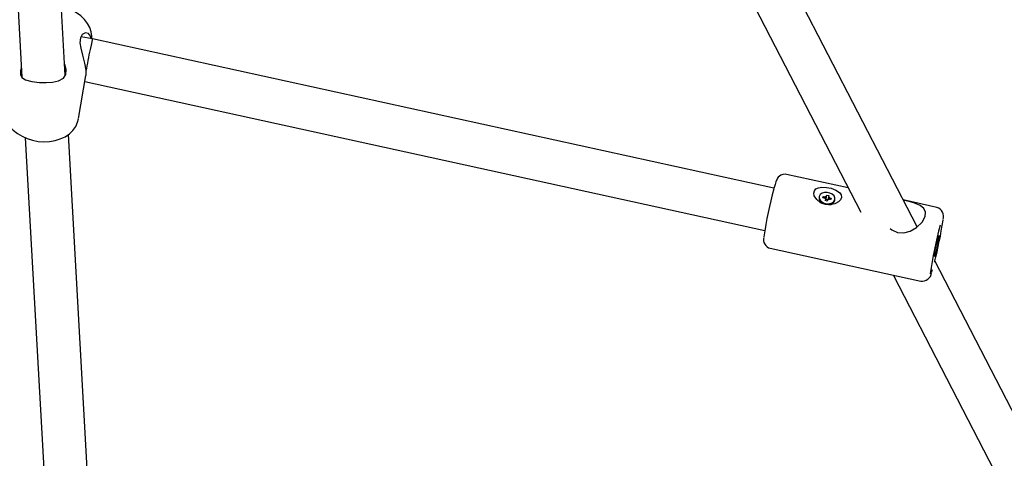
# Model space of a CAD drawing. Units: millimetres. Extents: x 3.5 to 20.8, y 5.8 to 17.6.
# Drawn here: x 13.2 to 13.6, y 10.2 to 10.3 of the extents above; entities that cross this region are included whole.
import ezdxf

# ---------------------------------------------------------------- set-up
doc = ezdxf.new("R2010")
doc.units = ezdxf.units.MM
doc.header["$LTSCALE"] = 120
doc.header["$PDSIZE"] = -1
doc.linetypes.add('SLD-Сплошная', pattern=[0])
doc.styles.get("Standard").update_dxf_attribs({"font": 'isocpeui.ttf'})
doc.dimstyles.new('ISO-25', dxfattribs={"dimtxt": 2.5, "dimasz": 2.5, "dimexe": 1.25, "dimexo": 0.625, "dimtad": 1, "dimtxsty": 'Standard', "dimcen": 2.5, "dimadec": 0, "dimazin": 0, "dimtfac": 1, "dimtmove": 0, "dimatfit": 3, "dimfxl": 1, "dimarcsym": 0})

# ---------------------------------------------------------------- blocks, each defined once
blk = doc.blocks.new('_D_17')
at = {"color": 0, "lineweight": -2, "transparency": 16777216}
for p, q in [((6.344758040090466, 11.66024996415195), (6.344758040090466, 5.843249471871139)), ((20.77801843877115, 10.24725263326397), (20.77801843877115, 5.843249471871139)), ((6.704758040090466, 5.963249471871139), (20.41801843877115, 5.963249471871139))]:
    blk.add_line(p, q, dxfattribs=at)
at = {"color": 0, "transparency": 16777216}
for points in [[(6.704758040090466, 6.023249471871138), (6.704758040090466, 5.903249471871139), (6.344758040090466, 5.963249471871139)], [(20.41801843877115, 6.023249471871138), (20.41801843877115, 5.903249471871139), (20.77801843877115, 5.963249471871139)]]:
    blk.add_solid(points, dxfattribs=at)
at = {"layer": 'Defpoints', "color": 0, "transparency": 16777216}
for p in [(6.344758040090466, 11.66024996415195), (20.77801843877115, 10.24725263326397), (20.77801843877115, 5.963249471871139)]:
    blk.add_point(p, dxfattribs=at)
at = {"color": 0, "transparency": 16777216, "insert": (13.56138823943079, 6.495249471871139), "char_height": 0.36, "attachment_point": 2}
blk.add_mtext('14,43м', dxfattribs=at)
blk = doc.blocks.new('_D_18')
at = {"color": 0, "lineweight": -2, "transparency": 16777216}
for p, q in [((13.20773531005945, 16.17509303601781), (3.966898226000441, 16.1750930360178)), ((4.086898226000443, 7.876923548633736), (4.086898226000441, 15.8150930360178)), ((14.19983838003595, 7.516923548633738), (3.966898226000443, 7.516923548633736))]:
    blk.add_line(p, q, dxfattribs=at)
at = {"color": 0, "transparency": 16777216}
for points in [[(4.026898226000442, 15.8150930360178), (4.146898226000441, 15.8150930360178), (4.086898226000441, 16.1750930360178)], [(4.026898226000443, 7.876923548633736), (4.146898226000443, 7.876923548633736), (4.086898226000443, 7.516923548633736)]]:
    blk.add_solid(points, dxfattribs=at)
at = {"layer": 'Defpoints', "color": 0, "transparency": 16777216}
for p in [(4.086898226000441, 16.1750930360178), (13.20773531005945, 16.17509303601781), (14.19983838003595, 7.516923548633738)]:
    blk.add_point(p, dxfattribs=at)
at = {"color": 0, "transparency": 16777216, "insert": (3.554898226000445, 11.81001083108907), "char_height": 0.36, "attachment_point": 2, "rotation": 90}
blk.add_mtext('8,66м', dxfattribs=at)
blk = doc.blocks.new('*D22')
at = {"color": 0, "lineweight": -2, "transparency": 16777216}
for p, q in [((8.335421460345371, 11.67624996415195), (8.335421460345371, 17.20672257577695)), ((19.26854318502172, 10.247310905531), (19.26854318502172, 17.20672257577695)), ((8.69542146034537, 17.08672257577695), (18.90854318502172, 17.08672257577695))]:
    blk.add_line(p, q, dxfattribs=at)
at = {"color": 0, "transparency": 16777216}
for points in [[(8.69542146034537, 17.14672257577694), (8.69542146034537, 17.02672257577695), (8.335421460345371, 17.08672257577695)], [(18.90854318502172, 17.14672257577694), (18.90854318502172, 17.02672257577695), (19.26854318502172, 17.08672257577695)]]:
    blk.add_solid(points, dxfattribs=at)
at = {"layer": 'Defpoints', "color": 0, "transparency": 16777216}
for p in [(19.26854318502172, 17.08672257577695), (8.335421460345371, 11.67624996415195), (19.26854318502172, 10.247310905531)]:
    blk.add_point(p, dxfattribs=at)
at = {"color": 0, "transparency": 16777216, "insert": (13.80198232268355, 17.40272257577695), "char_height": 0.36, "attachment_point": 5}
blk.add_mtext('10,93м', dxfattribs=at)
blk = doc.blocks.new('*D23')
at = {"color": 0, "lineweight": -2, "transparency": 16777216}
for p, q in [((13.20425756348385, 14.67433426854014), (5.296141822223981, 14.67433426854013)), ((5.416141822223981, 14.31433426854013), (5.416141822223983, 9.389760174303989)), ((14.18424529013246, 9.029760174303991), (5.296141822223983, 9.02976017430399))]:
    blk.add_line(p, q, dxfattribs=at)
at = {"color": 0, "transparency": 16777216}
for points in [[(5.356141822223981, 14.31433426854013), (5.476141822223981, 14.31433426854013), (5.416141822223981, 14.67433426854013)], [(5.356141822223983, 9.389760174303989), (5.476141822223982, 9.389760174303989), (5.416141822223983, 9.02976017430399)]]:
    blk.add_solid(points, dxfattribs=at)
at = {"layer": 'Defpoints', "color": 0, "transparency": 16777216}
for p in [(13.20425756348385, 14.67433426854014), (5.416141822223983, 9.02976017430399), (14.18424529013246, 9.029760174303991)]:
    blk.add_point(p, dxfattribs=at)
at = {"color": 0, "transparency": 16777216, "insert": (5.100141822223985, 11.85204722142206), "char_height": 0.36, "attachment_point": 5, "rotation": 90}
blk.add_mtext('5,64м', dxfattribs=at)

msp = doc.modelspace()

# ---------------------------------------------------------------- linework, layer by layer
at = {"color": 7, "linetype": 'SLD-Сплошная', "lineweight": 25}
for p, q in [((13.21914327113708, 10.57119268934775), (13.23415384169429, 10.30219026811021)), ((13.25014748043323, 10.30275032745985), (13.23532074877021, 10.56845819653727)), ((13.39482248993787, 10.54149748150038), (13.54414484485676, 10.25223429183624)), ((13.56497254500309, 10.24676831333852), (13.41454990810274, 10.53816293922101)), ((13.26030911509356, 10.31627443897789), (13.25596062352505, 10.31700946820804)), ((13.51205964173208, 10.26105118569694), (13.26030933860039, 10.31627439560068)), ((13.25513123924368, 10.28680474012965), (13.25782306805086, 10.30272981411533)), ((13.25786992159463, 10.30406838955167), (13.25779616007406, 10.302733052371)), ((13.25744975229279, 10.30052124830631), (13.50864065982677, 10.24542074578415)), ((13.26549868908259, 10.02764337667056), (13.25136436501119, 10.28094270218741)), ((13.23540600977439, 10.27975033192923), (13.24950505034365, 10.02708331732092)), ((13.53952024459707, 10.2611929412144), (13.51664200290832, 10.26621144537225)), ((13.53131597141547, 10.25712160964164), (13.53160787705586, 10.25854044784847)), ((13.53146906452437, 10.25802732068828), (13.53160787705586, 10.25854044784847)), ((13.53160787705586, 10.25854044784847), (13.53229081854317, 10.25839063980203)), ((13.53229081854317, 10.25839063980203), (13.5321520060117, 10.25787751264183)), ((13.52876298350985, 10.25793095617153), (13.52870405794475, 10.25758234782714)), ((13.53014349751095, 10.25752084740584), (13.5302730558737, 10.25799976608868)), ((13.53087522053309, 10.25736033878466), (13.53014349751095, 10.25752084740584)), ((13.5302730558737, 10.25799976608868), (13.53100477889583, 10.25783925746749)), ((13.53058558991959, 10.2574238713086), (13.5302730558737, 10.25799976608868)), ((13.53080118718298, 10.25708667096588), (13.53106042808414, 10.25728087195014)), ((13.53117617224509, 10.25714936911876), (13.53080118718298, 10.25708667096588)), ((13.53105262692997, 10.25648793920772), (13.53119143946141, 10.25700106636792)), ((13.53173556841729, 10.25633813116126), (13.53105262692997, 10.25648793920772)), ((13.53107881224596, 10.25811292528625), (13.5313797639579, 10.25790195562035)), ((13.53120982362326, 10.25783311970401), (13.53107881224596, 10.25811292528625)), ((13.5311037611271, 10.25647672255985), (13.53119559250181, 10.25702000429922)), ((13.53130075904467, 10.25705535774621), (13.53190886149468, 10.256921966172)), ((13.53187438094871, 10.25685125832147), (13.53173556841729, 10.25633813116126)), ((13.53226463322721, 10.25676565372347), (13.53196368151524, 10.25697662338941)), ((13.5321478529713, 10.25785857471052), (13.53199505811205, 10.25695462813276)), ((13.53213362184991, 10.25704545930573), (13.53226463322721, 10.25676565372347)), ((13.53216727322807, 10.257729209891), (13.53254225829016, 10.25779190804386)), ((13.53254225829016, 10.25779190804386), (13.53228301738903, 10.25759770705959)), ((13.53307038959948, 10.25687881292104), (13.53233866657734, 10.25703932154226)), ((13.53246822494005, 10.25751824022509), (13.53319994796219, 10.25735773160389)), ((13.53272203425773, 10.25695522712957), (13.53319994796219, 10.25735773160389)), ((13.53319994796219, 10.25735773160389), (13.53307038959948, 10.25687881292104)), ((13.53452153639813, 10.25659901449381), (13.53458046196323, 10.2569476228382)), ((13.57225295258967, 10.25401279016113), (13.55982560979737, 10.25673881571513)), ((13.5609177409826, 10.25637054463934), (13.55991745211952, 10.25656090127582)), ((13.51064264620537, 10.23886171559021), (13.56625359588672, 10.22666306037908)), ((13.71908183548721, 9.948232002773858), (13.57145074334633, 10.23421892435344)), ((13.55620755996378, 10.22886672942564), (13.69832279114353, 9.953564983124917))]:
    msp.add_line(p, q, dxfattribs=at)
at = {"color": 7, "linetype": 'SLD-Сплошная', "lineweight": 25, "flags": 128}
for points in [[(13.2600303990605, 10.31632155058613), (13.2600683558328, 10.31730448392458), (13.25982360843012, 10.31892858164562), (13.25928258605678, 10.32051210973304), (13.25845435641638, 10.32203265491862), (13.25734898960599, 10.32346433214997), (13.25598390360771, 10.32477610951522), (13.25438786687843, 10.32593487624454), (13.25259965190052, 10.32691065648112), (13.25066410064504, 10.32767965074335), (13.24872746954089, 10.32819815216236)], [(13.25975462298441, 10.31636816525094), (13.25957341908075, 10.3173139171998), (13.25883209426936, 10.31826087687258), (13.25772412645665, 10.31855208222013), (13.25646072270389, 10.31791767622956), (13.25578329931942, 10.31668743755337), (13.25561540784942, 10.31488044405687), (13.25590514126282, 10.31284559203064), (13.25653743855489, 10.31032319601469), (13.25732735006209, 10.30733508739752), (13.25781802426605, 10.30468360554464), (13.25786992159463, 10.30406838955167), (13.25786992159463, 10.30406838955167)], [(13.23396673651891, 10.30554335485746), (13.2336522534392, 10.30465488481113), (13.23364079636153, 10.30315389631585), (13.23422293138502, 10.30206050028959), (13.23557102632711, 10.30117346595812), (13.23789236939166, 10.30052941178279), (13.24065240419992, 10.30020871586751), (13.24319397283078, 10.30015045634996), (13.24552622592214, 10.30030729462928), (13.24772506797386, 10.30077294599626), (13.24956850632839, 10.30180978433629), (13.25038535795938, 10.3031367593738), (13.25051724194216, 10.30491877060614), (13.2500081033347, 10.30680139766597), (13.24991241194245, 10.30696295834791)], [(13.22741718431755, 10.28956576324666), (13.2275410307609, 10.28850658299226), (13.22798012761881, 10.28690041851818), (13.22870834296099, 10.28535513644101), (13.22971777956059, 10.28388892916362), (13.23099424832139, 10.2825312333322), (13.23251310010938, 10.28131500624266), (13.23423862728881, 10.28027186410862), (13.23612778018448, 10.27942787849203), (13.23813452905623, 10.27880230584561), (13.24021446611354, 10.27840813860842), (13.24232345361504, 10.27825455501923), (13.24441683692296, 10.27834761776661), (13.24645064954182, 10.27869051463641), (13.24838043920031, 10.27928363673993), (13.25015861273442, 10.28012263627529), (13.25173387265293, 10.28119401468923), (13.25305591821175, 10.28247085383065), (13.25408304111768, 10.2839112115014), (13.25479077794569, 10.28546423287533), (13.2550880563088, 10.28672059272043)], [(13.51663596192842, 10.26617597543421), (13.51619045684006, 10.26627531300017), (13.51530021920363, 10.26620131793469), (13.51458948056478, 10.26593718060328), (13.51404217034432, 10.26557242984361), (13.51364867634564, 10.26518088370312), (13.51338042728114, 10.26481512126482), (13.51318489737702, 10.26447009737031), (13.51300790760343, 10.26408119305448), (13.51275965409232, 10.26341194958422), (13.51245545926253, 10.26244935214946), (13.51213137166743, 10.26131415587177), (13.51204278099274, 10.26098937229156)], [(13.53459376367598, 10.25536522748231), (13.53285514395414, 10.25496713964563), (13.53102986856674, 10.25507826108808), (13.5292638067894, 10.25573605324601), (13.52782528256159, 10.25686038573873), (13.52693883047568, 10.25823795672543), (13.52673638190489, 10.2592563987095), (13.52696179912333, 10.26016556823206), (13.52754089558237, 10.26081446781293), (13.52844805841659, 10.26125188425137), (13.52973575773637, 10.2614688472762), (13.53139869520733, 10.26141100106171), (13.53323823961138, 10.26105328593541), (13.53494400113012, 10.26042717942527), (13.53626943396835, 10.25954859900509), (13.53688180719382, 10.25868858645632), (13.536986128304, 10.2577005178263), (13.53660650298648, 10.25682941618088), (13.53587906782639, 10.25608122663185), (13.53479042053118, 10.25544598468777), (13.53459376367598, 10.25536522748231)], [(13.52879361218286, 10.25807062341491), (13.52878044187192, 10.25734225001023), (13.52911600270402, 10.25662558100075), (13.52975982109045, 10.25600705724592), (13.53063424303206, 10.25556128183902), (13.53163380033761, 10.25534202187306), (13.53263793164414, 10.25537572333587), (13.53352552389669, 10.25565832133366), (13.53418952037013, 10.25615573037718), (13.53454983329023, 10.25680795559482), (13.53456300360116, 10.2575363289995), (13.53422744276907, 10.25825299800898), (13.53358362438263, 10.25887152176381), (13.53270920244102, 10.25931729717071), (13.53170964513548, 10.25953655713666), (13.53070551382895, 10.25950285567386), (13.5298179215764, 10.25922025767607), (13.52915392510296, 10.25872284863255), (13.52879361218286, 10.25807062341491)], [(13.55498210559303, 10.24617062469033), (13.55554232671803, 10.24565689585497), (13.55770519371752, 10.2447545143676), (13.56005398619017, 10.24462315091723), (13.56232491713837, 10.24519641767579), (13.56471807088425, 10.24652349350751), (13.56683377884341, 10.2485589353332), (13.5679437673497, 10.25062671637525), (13.5680663260937, 10.25227174238128), (13.56744577093341, 10.25360041312369), (13.56603313431507, 10.25472386540612), (13.56368713825334, 10.25566305147045), (13.56145880075007, 10.2562487021558), (13.5609177409826, 10.25637054463934), (13.5609177409826, 10.25637054463934)], [(13.57265157084747, 10.24248475754039), (13.57284884479755, 10.24316750607193), (13.57298670373103, 10.24354178635032), (13.57305289827672, 10.24357434193032), (13.57304154675872, 10.24326228010579), (13.57295365780923, 10.24263332893928), (13.5727970407471, 10.24174337350205), (13.57258561168561, 10.24067149024021), (13.57233815702471, 10.23951292068545), (13.57207666419696, 10.23837060882701), (13.57182436798765, 10.23734605408647), (13.57160368602216, 10.2365302926487), (13.57143422686156, 10.23599580849736), (13.57133104769594, 10.23579009289485), (13.57130331644696, 10.23593142457522), (13.57135349715779, 10.23640724559844), (13.57147713105205, 10.23717527717848), (13.57166323271568, 10.23816727633903), (13.57189526619917, 10.23929509960133), (13.57215261430926, 10.24045853491917), (13.572412410537, 10.24155420595891), (13.57265157084747, 10.24248475754039)], [(13.57032452655822, 10.23009626110316), (13.57038889211741, 10.230300732464), (13.57061261801203, 10.23105215729781)]]:
    msp.add_lwpolyline(points, dxfattribs=at)
at = {"color": 7, "linetype": 'SLD-Сплошная', "lineweight": 25}
for centre, radius, start, end in [((13.65504351669966, 10.22181743644216), 0.1482614522345551, 164.7367122449724, 171.724380798027), ((13.53092441925603, 10.25748616777384), 0.002222443464972623, 177.5196522162186, 247.1429435783398), ((13.53076792945672, 10.2568547250261), 0.0005168719840614044, 55.53508397127987, 78.01956548022886), ((13.53112330992926, 10.25837099142198), 0.0005447849155838114, 257.4334177924288, 279.1374478050602), ((13.5309835656398, 10.25705460375851), 0.0002146573499855255, 345.5574806478409, 26.19788310771914), ((13.53105900873944, 10.25716459952245), 0.0002652865917315536, 297.1680936193686, 335.6828101791106), ((13.53124351400083, 10.25809349776568), 0.0002350583847475742, 305.4254399973431, 343.6481818936055), ((13.53209993147274, 10.25678508124366), 0.0002350583853389872, 125.4254400238489, 163.6481818347925), ((13.53222013554393, 10.25650758758793), 0.0005447849154170793, 77.43341779047125, 99.13744781015058), ((13.53235987983279, 10.25782397525124), 0.0002146573494719617, 165.5574806154733, 206.197883175121), ((13.53257551601646, 10.25802385398367), 0.0005168719840969895, 235.5350839742289, 258.0195654778426), ((13.53238437194499, 10.257221055677), 0.002225849755400105, 268.9463666775192, 343.7718818349484), ((13.57126888169892, 10.25063588167813), 0.003481542224932535, 341.2531673294338, 73.70776720770851), ((13.42354636816835, 10.27222226232857), 0.1527120834835924, 345.4221032905, 351.3426145137245), ((13.71198533327587, 10.20937668807338), 0.1436238894367027, 164.6627272233312, 171.9517076881672), ((13.51143139189549, 10.24205492757472), 0.003258760405503047, 165.6181201188517, 256.3489504892561), ((13.56672946361809, 10.23020052927499), 0.003540465173567783, 262.61623484052, 353.812189437738)]:
    msp.add_arc(centre, radius, start, end, dxfattribs=at)
for centre, major_axis, ratio, start_param, end_param in [((13.25878461376656, 10.30841864588907), (0.001524613343377724, 0.007855772755183565), 0.0242207324766053, 6.282597973845821, 8.396101320021355), ((13.53080118718298, 10.25708667096588), (0.0002535730497310595, 0.003404154319774477), 0.07164753072340325, 4.729922142221141, 4.774804310868442), ((13.53107881224596, 10.25811292528625), (0.0007855316739462382, 0.003387588109426077), 0.09808733757355359, 4.411029235901951, 4.672828623756657), ((13.53107881224596, 10.25811292528625), (0.0001518197817009792, 0.003137484930341827), 0.04613936686286332, 4.363522319439486, 4.625321707386912), ((13.53092571913701, 10.25720721423962), (0.000152086530885498, 0.0007574691610141571), 0.5170743557876533, 4.615085098119327, 4.703189954277467), ((13.53254225829016, 10.25779190804386), (0.0004191266634023805, 0.00346778523139335), 0.1044725029901316, 1.601502223631737, 1.863301611445675), ((13.53254225829016, 10.25779190804386), (0.0008584332515244596, 0.00298255461246022), 0.06318202949061343, 1.65412686345524, 1.915926251274673), ((13.53226463322721, 10.25676565372347), (0.0009025159006821327, 0.003261966646556758), 0.05949604414494193, 1.501384049171469, 1.541683868362008)]:
    msp.add_ellipse(centre, major_axis=major_axis, ratio=ratio, start_param=start_param, end_param=end_param, dxfattribs=at)

# ---------------------------------------------------------------- dimensions: what is measured, and where the dimension line sits
dim = msp.add_linear_dim(base=(19.26854318502172, 17.08672257577695), p1=(8.335421460345371, 11.67624996415195), p2=(19.26854318502172, 10.247310905531), dimstyle='ISO-25', override={"dimtxt": 0.36, "dimasz": 0.36, "dimexe": 0.12, "dimexo": 0, "dimgap": 0.1, "dimzin": 1, "dimpost": 'м', "dimtdec": 3, "dimtzin": 1})
dim.commit()
dim.dimension.update_dxf_attribs({"geometry": '*D22', "text_midpoint": (13.80198232268355, 17.40272257577695)})
at = {"color": 251, "true_color": 0x636466}
dim = msp.add_linear_dim(base=(4.086898226000441, 16.1750930360178), p1=(14.19983838003595, 7.516923548633734), p2=(13.20773531005944, 16.1750930360178), angle=90.0000000000002, dimstyle='ISO-25', override={"dimtxt": 0.36, "dimasz": 0.36, "dimexe": 0.12, "dimexo": 0, "dimgap": 0.1, "dimzin": 1, "dimpost": 'м', "dimtdec": 3, "dimtzin": 1}, dxfattribs=at)
dim.commit()
dim.dimension.update_dxf_attribs({"geometry": '_D_18', "text_midpoint": (4.086898226000445, 11.81001083108907), "dimtype": 160})
dim = msp.add_linear_dim(base=(5.416141822223983, 9.02976017430399), p1=(13.20425756348385, 14.67433426854013), p2=(14.18424529013245, 9.029760174303988), angle=90, dimstyle='ISO-25', override={"dimtxt": 0.36, "dimasz": 0.36, "dimexe": 0.12, "dimexo": 0, "dimgap": 0.1, "dimzin": 1, "dimpost": 'м', "dimtdec": 3, "dimtzin": 1})
dim.commit()
dim.dimension.update_dxf_attribs({"geometry": '*D23', "text_midpoint": (5.100141822223985, 11.85204722142206)})
dim = msp.add_linear_dim(base=(20.77801843877115, 5.963249471871139), p1=(6.344758040090466, 11.66024996415195), p2=(20.77801843877115, 10.24725263326397), dimstyle='ISO-25', override={"dimtxt": 0.36, "dimasz": 0.36, "dimexe": 0.12, "dimexo": 0, "dimgap": 0.1, "dimzin": 1, "dimpost": 'м', "dimtdec": 3, "dimtzin": 1}, dxfattribs=at)
dim.commit()
dim.dimension.update_dxf_attribs({"geometry": '_D_17', "text_midpoint": (13.56138823943079, 5.963249471871139), "dimtype": 160})

doc.saveas('drawing.dxf')
